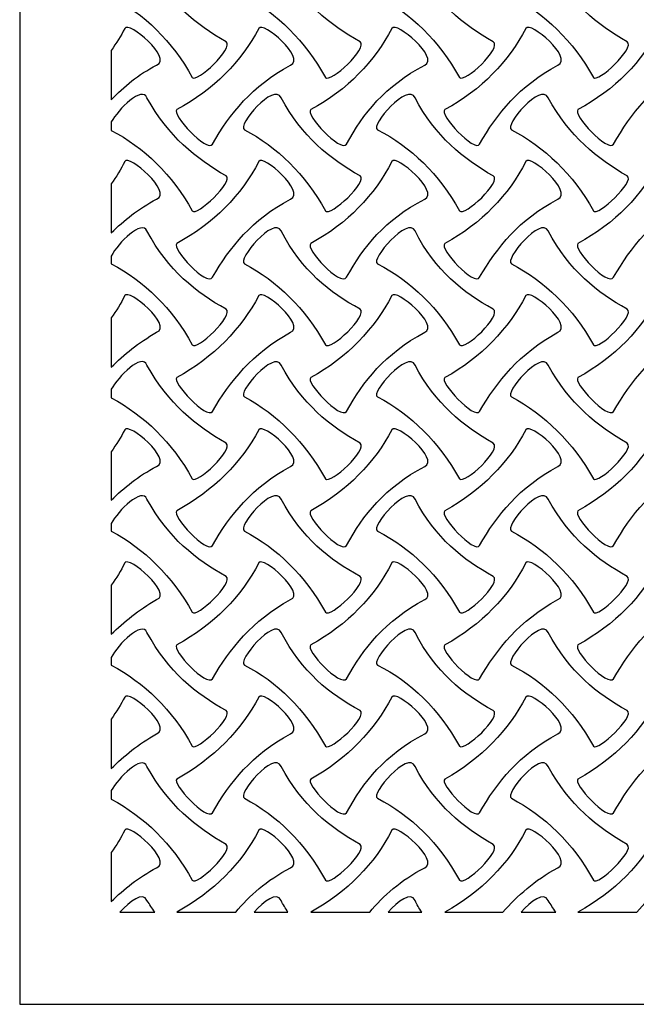
# Model space of a CAD drawing. Units: millimetres. Extents: x -187 to -32, y -115 to 132.
# Drawn here: x -187 to -110, y -115 to 8 of the extents above; entities that cross this region are included whole.
import ezdxf

# ---------------------------------------------------------------- set-up
doc = ezdxf.new("R2010")
doc.units = ezdxf.units.MM
doc.header["$MEASUREMENT"] = 0
doc.layers.add('layer 1', color=7, linetype='Continuous')

msp = doc.modelspace()

# ---------------------------------------------------------------- linework, layer by layer
at = {"layer": 'layer 1', "color": 250}
msp.add_open_spline([(-187.399, -114.985), (-187.399, -114.985), (-187.399, 132.0345), (-187.399, 132.0345), (-187.399, 132.0345), (-187.399, 132.0345), (-32.3042, 132.0345), (-32.3042, 132.0345), (-32.3042, 132.0345), (-32.3042, 132.0345), (-32.3042, -114.985), (-32.3042, -114.985), (-32.3042, -114.985), (-32.3042, -114.985), (-187.399, -114.985), (-187.399, -114.985)], degree=3, knots=[0, 0, 0, 0, 0.2, 0.2, 0.2, 0.2, 0.4, 0.4, 0.4, 0.4, 0.6, 0.6, 0.6, 0.6, 1, 1, 1, 1], dxfattribs=at)
at = {"layer": 'layer 1', "color": 7}
for points, knots in [([(-149.0459, 1.2065), (-151.5862, 5.8031), (-155.0945, 9.3114), (-159.2073, 11.3678), (-159.2073, 11.3678), (-160.1753, 11.8516), (-155.4572, 17.4163), (-154.6106, 15.4806), (-154.6106, 15.4806), (-151.9493, 10.6418), (-148.5621, 7.8595), (-144.691, 5.6821), (-144.691, 5.6821), (-143.6023, 4.9565), (-148.4411, 0.4805), (-149.0459, 1.2065)], [0, 0, 0, 0, 0.2, 0.2, 0.2, 0.2, 0.4, 0.4, 0.4, 0.4, 0.6, 0.6, 0.6, 0.6, 1, 1, 1, 1]), ([(-132.2312, 1.2065), (-134.7715, 5.8031), (-138.2797, 9.3114), (-142.5136, 11.3678), (-142.5136, 11.3678), (-143.4813, 11.8516), (-138.6425, 17.4163), (-137.7959, 15.4806), (-137.7959, 15.4806), (-135.2553, 10.6418), (-131.7474, 7.8595), (-127.9974, 5.6821), (-127.9974, 5.6821), (-126.7876, 4.9565), (-131.6263, 0.4805), (-132.2312, 1.2065)], [0, 0, 0, 0, 0.2, 0.2, 0.2, 0.2, 0.4, 0.4, 0.4, 0.4, 0.6, 0.6, 0.6, 0.6, 1, 1, 1, 1]), ([(-115.4165, 1.2065), (-117.9568, 5.8031), (-121.5857, 9.3114), (-125.6989, 11.3678), (-125.6989, 11.3678), (-126.6666, 11.8516), (-121.9489, 17.4163), (-121.1019, 15.4806), (-121.1019, 15.4806), (-118.4406, 10.6418), (-114.9327, 7.8595), (-111.1827, 5.6821), (-111.1827, 5.6821), (-110.0939, 4.9565), (-114.9327, 0.4805), (-115.4165, 1.2065)], [0, 0, 0, 0, 0.2, 0.2, 0.2, 0.2, 0.4, 0.4, 0.4, 0.4, 0.6, 0.6, 0.6, 0.6, 1, 1, 1, 1]), ([(-165.7396, 1.2065), (-168.2802, 5.8031), (-171.7881, 9.1903), (-175.9013, 11.3678), (-175.9013, 11.3678), (-175.9013, 11.3678), (-175.9013, 12.3355), (-175.9013, 12.3355), (-175.9013, 12.3355), (-175.0543, 14.0291), (-172.0302, 17.0532), (-171.4253, 15.4806), (-171.4253, 15.4806), (-168.764, 10.6418), (-165.2558, 7.8595), (-161.5058, 5.6821), (-161.5058, 5.6821), (-160.417, 4.9565), (-165.2558, 0.4805), (-165.7396, 1.2065)], [0, 0, 0, 0, 0.16666667, 0.16666667, 0.16666667, 0.16666667, 0.33333333, 0.33333333, 0.33333333, 0.33333333, 0.5, 0.5, 0.5, 0.5, 0.66666667, 0.66666667, 0.66666667, 0.66666667, 1, 1, 1, 1]), ([(-175.9013, 4.5933), (-175.2964, 5.5614), (-174.6915, 6.408), (-174.2077, 7.3757), (-174.2077, 7.3757), (-173.7238, 8.3434), (-168.1592, 3.6257), (-170.2156, 2.779), (-170.2156, 2.779), (-172.5141, 1.5693), (-174.3287, 0.1177), (-175.9013, -1.5759), (-175.9013, -1.5759), (-175.9013, -1.5759), (-175.9013, 4.5933), (-175.9013, 4.5933)], [0, 0, 0, 0, 0.2, 0.2, 0.2, 0.2, 0.4, 0.4, 0.4, 0.4, 0.6, 0.6, 0.6, 0.6, 1, 1, 1, 1]), ([(-167.6753, -2.7856), (-163.0783, -0.3664), (-159.5704, 3.2629), (-157.3929, 7.3757), (-157.3929, 7.3757), (-156.9091, 8.3434), (-151.4655, 3.6257), (-153.4008, 2.779), (-153.4008, 2.779), (-158.2396, 0.1177), (-161.0219, -3.2695), (-163.1994, -7.1405), (-163.1994, -7.1405), (-163.9253, -8.2293), (-168.4009, -3.3905), (-167.6753, -2.7856)], [0, 0, 0, 0, 0.2, 0.2, 0.2, 0.2, 0.4, 0.4, 0.4, 0.4, 0.6, 0.6, 0.6, 0.6, 1, 1, 1, 1]), ([(-150.8606, -2.7856), (-146.2636, -0.3664), (-142.8764, 3.2629), (-140.6989, 7.3757), (-140.6989, 7.3757), (-140.2151, 8.3434), (-134.6504, 3.6257), (-136.5861, 2.779), (-136.5861, 2.779), (-141.5459, 0.1177), (-144.3282, -3.2695), (-146.3847, -7.1405), (-146.3847, -7.1405), (-147.1106, -8.2293), (-151.7072, -3.3905), (-150.8606, -2.7856)], [0, 0, 0, 0, 0.2, 0.2, 0.2, 0.2, 0.4, 0.4, 0.4, 0.4, 0.6, 0.6, 0.6, 0.6, 1, 1, 1, 1]), ([(-134.0459, -2.7856), (-129.4489, -0.3664), (-126.0617, 3.2629), (-123.8842, 7.3757), (-123.8842, 7.3757), (-123.4004, 8.3434), (-117.8357, 3.6257), (-119.8925, 2.779), (-119.8925, 2.779), (-124.7312, 0.1177), (-127.5135, -3.2695), (-129.691, -7.1405), (-129.691, -7.1405), (-130.2955, -8.2293), (-134.8925, -3.3905), (-134.0459, -2.7856)], [0, 0, 0, 0, 0.2, 0.2, 0.2, 0.2, 0.4, 0.4, 0.4, 0.4, 0.6, 0.6, 0.6, 0.6, 1, 1, 1, 1]), ([(-117.3519, -2.7856), (-112.7552, -0.3664), (-109.247, 3.2629), (-107.1906, 7.3757), (-107.1906, 7.3757), (-106.7067, 8.3434), (-101.142, 3.6257), (-103.0774, 2.779), (-103.0774, 2.779), (-108.0372, 0.1177), (-110.6985, -3.2695), (-112.8759, -7.1405), (-112.8759, -7.1405), (-113.6019, -8.2293), (-118.0778, -3.3905), (-117.3519, -2.7856)], [0, 0, 0, 0, 0.2, 0.2, 0.2, 0.2, 0.4, 0.4, 0.4, 0.4, 0.6, 0.6, 0.6, 0.6, 1, 1, 1, 1]), ([(-165.7396, -15.4876), (-168.2802, -11.0116), (-171.7881, -7.5033), (-175.9013, -5.4469), (-175.9013, -5.4469), (-175.9013, -5.4469), (-175.9013, -4.3582), (-175.9013, -4.3582), (-175.9013, -4.3582), (-175.0543, -2.7856), (-172.0302, 0.2384), (-171.4253, -1.3341), (-171.4253, -1.3341), (-168.764, -6.1729), (-165.2558, -8.9552), (-161.5058, -11.1327), (-161.5058, -11.1327), (-160.417, -11.7375), (-165.2558, -16.3342), (-165.7396, -15.4876)], [0, 0, 0, 0, 0.16666667, 0.16666667, 0.16666667, 0.16666667, 0.33333333, 0.33333333, 0.33333333, 0.33333333, 0.5, 0.5, 0.5, 0.5, 0.66666667, 0.66666667, 0.66666667, 0.66666667, 1, 1, 1, 1]), ([(-149.0459, -15.4876), (-151.5862, -10.8906), (-155.0945, -7.5033), (-159.2073, -5.3259), (-159.2073, -5.3259), (-160.1753, -4.842), (-155.4572, 0.7223), (-154.6106, -1.3341), (-154.6106, -1.3341), (-151.9493, -6.1729), (-148.5621, -8.9552), (-144.691, -11.1327), (-144.691, -11.1327), (-143.6023, -11.7375), (-148.4411, -16.3342), (-149.0459, -15.4876)], [0, 0, 0, 0, 0.2, 0.2, 0.2, 0.2, 0.4, 0.4, 0.4, 0.4, 0.6, 0.6, 0.6, 0.6, 1, 1, 1, 1]), ([(-132.2312, -15.4876), (-134.7715, -10.8906), (-138.2797, -7.5033), (-142.5136, -5.3259), (-142.5136, -5.3259), (-143.4813, -4.842), (-138.6425, 0.7223), (-137.7959, -1.3341), (-137.7959, -1.3341), (-135.2553, -6.1729), (-131.7474, -8.9552), (-127.9974, -11.1327), (-127.9974, -11.1327), (-126.7876, -11.7375), (-131.6263, -16.3342), (-132.2312, -15.4876)], [0, 0, 0, 0, 0.2, 0.2, 0.2, 0.2, 0.4, 0.4, 0.4, 0.4, 0.6, 0.6, 0.6, 0.6, 1, 1, 1, 1]), ([(-115.4165, -15.4876), (-117.9568, -10.8906), (-121.5857, -7.5033), (-125.6989, -5.3259), (-125.6989, -5.3259), (-126.6666, -4.842), (-121.9489, 0.7223), (-121.1019, -1.3341), (-121.1019, -1.3341), (-118.4406, -6.1729), (-114.9327, -8.9552), (-111.1827, -11.1327), (-111.1827, -11.1327), (-110.0939, -11.7375), (-114.9327, -16.3342), (-115.4165, -15.4876)], [0, 0, 0, 0, 0.2, 0.2, 0.2, 0.2, 0.4, 0.4, 0.4, 0.4, 0.6, 0.6, 0.6, 0.6, 1, 1, 1, 1]), ([(-175.9013, -12.1003), (-175.2964, -11.2537), (-174.6915, -10.2857), (-174.2077, -9.318), (-174.2077, -9.318), (-173.7238, -8.3503), (-168.1592, -13.1891), (-170.2156, -14.0357), (-170.2156, -14.0357), (-172.5141, -15.2455), (-174.3287, -16.6973), (-175.9013, -18.2699), (-175.9013, -18.2699), (-175.9013, -18.2699), (-175.9013, -12.1003), (-175.9013, -12.1003)], [0, 0, 0, 0, 0.2, 0.2, 0.2, 0.2, 0.4, 0.4, 0.4, 0.4, 0.6, 0.6, 0.6, 0.6, 1, 1, 1, 1]), ([(-167.6753, -19.6004), (-163.0783, -17.0601), (-159.5704, -13.5518), (-157.3929, -9.318), (-157.3929, -9.318), (-156.9091, -8.3503), (-151.4655, -13.1891), (-153.4008, -14.0357), (-153.4008, -14.0357), (-158.2396, -16.5763), (-161.0219, -20.0842), (-163.1994, -23.8342), (-163.1994, -23.8342), (-163.9253, -25.044), (-168.4009, -20.2052), (-167.6753, -19.6004)], [0, 0, 0, 0, 0.2, 0.2, 0.2, 0.2, 0.4, 0.4, 0.4, 0.4, 0.6, 0.6, 0.6, 0.6, 1, 1, 1, 1]), ([(-150.8606, -19.6004), (-146.2636, -17.0601), (-142.8764, -13.5518), (-140.6989, -9.318), (-140.6989, -9.318), (-140.2151, -8.3503), (-134.6504, -13.1891), (-136.5861, -14.0357), (-136.5861, -14.0357), (-141.5459, -16.5763), (-144.3282, -20.0842), (-146.3847, -23.8342), (-146.3847, -23.8342), (-147.1106, -25.044), (-151.7072, -20.2052), (-150.8606, -19.6004)], [0, 0, 0, 0, 0.2, 0.2, 0.2, 0.2, 0.4, 0.4, 0.4, 0.4, 0.6, 0.6, 0.6, 0.6, 1, 1, 1, 1]), ([(-134.0459, -19.6004), (-129.4489, -17.0601), (-126.0617, -13.5518), (-123.8842, -9.318), (-123.8842, -9.318), (-123.4004, -8.3503), (-117.8357, -13.1891), (-119.8925, -14.0357), (-119.8925, -14.0357), (-124.7312, -16.5763), (-127.5135, -20.0842), (-129.691, -23.8342), (-129.691, -23.8342), (-130.2955, -25.044), (-134.8925, -20.2052), (-134.0459, -19.6004)], [0, 0, 0, 0, 0.2, 0.2, 0.2, 0.2, 0.4, 0.4, 0.4, 0.4, 0.6, 0.6, 0.6, 0.6, 1, 1, 1, 1]), ([(-117.3519, -19.6004), (-112.7552, -17.0601), (-109.247, -13.5518), (-107.1906, -9.318), (-107.1906, -9.318), (-106.7067, -8.3503), (-101.142, -13.1891), (-103.0774, -14.0357), (-103.0774, -14.0357), (-108.0372, -16.5763), (-110.6985, -20.0842), (-112.8759, -23.8342), (-112.8759, -23.8342), (-113.6019, -25.044), (-118.0778, -20.2052), (-117.3519, -19.6004)], [0, 0, 0, 0, 0.2, 0.2, 0.2, 0.2, 0.4, 0.4, 0.4, 0.4, 0.6, 0.6, 0.6, 0.6, 1, 1, 1, 1]), ([(-165.7396, -32.3023), (-168.2802, -27.7053), (-171.7881, -24.3184), (-175.9013, -22.1409), (-175.9013, -22.1409), (-175.9013, -22.1409), (-175.9013, -21.1729), (-175.9013, -21.1729), (-175.9013, -21.1729), (-175.0543, -19.4793), (-172.0302, -16.5763), (-171.4253, -18.0278), (-171.4253, -18.0278), (-168.764, -22.9876), (-165.2558, -25.7699), (-161.5058, -27.8263), (-161.5058, -27.8263), (-160.417, -28.5523), (-165.2558, -33.1489), (-165.7396, -32.3023)], [0, 0, 0, 0, 0.16666667, 0.16666667, 0.16666667, 0.16666667, 0.33333333, 0.33333333, 0.33333333, 0.33333333, 0.5, 0.5, 0.5, 0.5, 0.66666667, 0.66666667, 0.66666667, 0.66666667, 1, 1, 1, 1]), ([(-149.0459, -32.3023), (-151.5862, -27.7053), (-155.0945, -24.3184), (-159.2073, -22.1409), (-159.2073, -22.1409), (-160.1753, -21.6568), (-155.4572, -16.0924), (-154.6106, -18.0278), (-154.6106, -18.0278), (-151.9493, -22.9876), (-148.5621, -25.7699), (-144.691, -27.8263), (-144.691, -27.8263), (-143.6023, -28.5523), (-148.4411, -33.1489), (-149.0459, -32.3023)], [0, 0, 0, 0, 0.2, 0.2, 0.2, 0.2, 0.4, 0.4, 0.4, 0.4, 0.6, 0.6, 0.6, 0.6, 1, 1, 1, 1]), ([(-132.2312, -32.3023), (-134.7715, -27.7053), (-138.2797, -24.3184), (-142.5136, -22.1409), (-142.5136, -22.1409), (-143.4813, -21.6568), (-138.6425, -16.0924), (-137.7959, -18.0278), (-137.7959, -18.0278), (-135.2553, -22.9876), (-131.7474, -25.7699), (-127.9974, -27.8263), (-127.9974, -27.8263), (-126.7876, -28.5523), (-131.6263, -33.1489), (-132.2312, -32.3023)], [0, 0, 0, 0, 0.2, 0.2, 0.2, 0.2, 0.4, 0.4, 0.4, 0.4, 0.6, 0.6, 0.6, 0.6, 1, 1, 1, 1]), ([(-115.4165, -32.3023), (-117.9568, -27.7053), (-121.5857, -24.3184), (-125.6989, -22.1409), (-125.6989, -22.1409), (-126.6666, -21.6568), (-121.9489, -16.0924), (-121.1019, -18.0278), (-121.1019, -18.0278), (-118.4406, -22.9876), (-114.9327, -25.7699), (-111.1827, -27.8263), (-111.1827, -27.8263), (-110.0939, -28.5523), (-114.9327, -33.1489), (-115.4165, -32.3023)], [0, 0, 0, 0, 0.2, 0.2, 0.2, 0.2, 0.4, 0.4, 0.4, 0.4, 0.6, 0.6, 0.6, 0.6, 1, 1, 1, 1]), ([(-175.9013, -28.915), (-175.2964, -28.0684), (-174.6915, -27.1004), (-174.2077, -26.1327), (-174.2077, -26.1327), (-173.7238, -25.165), (-168.1592, -29.8827), (-170.2156, -30.7297), (-170.2156, -30.7297), (-172.5141, -32.0602), (-174.3287, -33.512), (-175.9013, -35.0846), (-175.9013, -35.0846), (-175.9013, -35.0846), (-175.9013, -28.915), (-175.9013, -28.915)], [0, 0, 0, 0, 0.2, 0.2, 0.2, 0.2, 0.4, 0.4, 0.4, 0.4, 0.6, 0.6, 0.6, 0.6, 1, 1, 1, 1]), ([(-167.6753, -36.4151), (-163.0783, -33.8748), (-159.5704, -30.2459), (-157.3929, -26.1327), (-157.3929, -26.1327), (-156.9091, -25.165), (-151.4655, -29.8827), (-153.4008, -30.7297), (-153.4008, -30.7297), (-158.2396, -33.391), (-161.0219, -36.8989), (-163.1994, -40.6493), (-163.1994, -40.6493), (-163.9253, -41.738), (-168.4009, -36.8989), (-167.6753, -36.4151)], [0, 0, 0, 0, 0.2, 0.2, 0.2, 0.2, 0.4, 0.4, 0.4, 0.4, 0.6, 0.6, 0.6, 0.6, 1, 1, 1, 1]), ([(-150.8606, -36.4151), (-146.2636, -33.8748), (-142.8764, -30.2459), (-140.6989, -26.1327), (-140.6989, -26.1327), (-140.2151, -25.165), (-134.6504, -29.8827), (-136.5861, -30.7297), (-136.5861, -30.7297), (-141.5459, -33.391), (-144.3282, -36.8989), (-146.3847, -40.6493), (-146.3847, -40.6493), (-147.1106, -41.738), (-151.7072, -36.8989), (-150.8606, -36.4151)], [0, 0, 0, 0, 0.2, 0.2, 0.2, 0.2, 0.4, 0.4, 0.4, 0.4, 0.6, 0.6, 0.6, 0.6, 1, 1, 1, 1]), ([(-134.0459, -36.4151), (-129.4489, -33.8748), (-126.0617, -30.2459), (-123.8842, -26.1327), (-123.8842, -26.1327), (-123.4004, -25.165), (-117.8357, -29.8827), (-119.8925, -30.7297), (-119.8925, -30.7297), (-124.7312, -33.391), (-127.5135, -36.8989), (-129.691, -40.6493), (-129.691, -40.6493), (-130.2955, -41.738), (-134.8925, -36.8989), (-134.0459, -36.4151)], [0, 0, 0, 0, 0.2, 0.2, 0.2, 0.2, 0.4, 0.4, 0.4, 0.4, 0.6, 0.6, 0.6, 0.6, 1, 1, 1, 1]), ([(-117.3519, -36.4151), (-112.7552, -33.8748), (-109.247, -30.2459), (-107.1906, -26.1327), (-107.1906, -26.1327), (-106.7067, -25.165), (-101.142, -29.8827), (-103.0774, -30.7297), (-103.0774, -30.7297), (-108.0372, -33.391), (-110.6985, -36.8989), (-112.8759, -40.6493), (-112.8759, -40.6493), (-113.6019, -41.738), (-118.0778, -36.8989), (-117.3519, -36.4151)], [0, 0, 0, 0, 0.2, 0.2, 0.2, 0.2, 0.4, 0.4, 0.4, 0.4, 0.6, 0.6, 0.6, 0.6, 1, 1, 1, 1]), ([(-165.7396, -49.117), (-168.2802, -44.52), (-171.7881, -41.1331), (-175.9013, -38.9557), (-175.9013, -38.9557), (-175.9013, -38.9557), (-175.9013, -37.8669), (-175.9013, -37.8669), (-175.9013, -37.8669), (-175.0543, -36.2944), (-172.0302, -33.2699), (-171.4253, -34.8425), (-171.4253, -34.8425), (-168.764, -39.6812), (-165.2558, -42.4636), (-161.5058, -44.641), (-161.5058, -44.641), (-160.417, -45.367), (-165.2558, -49.8429), (-165.7396, -49.117)], [0, 0, 0, 0, 0.16666667, 0.16666667, 0.16666667, 0.16666667, 0.33333333, 0.33333333, 0.33333333, 0.33333333, 0.5, 0.5, 0.5, 0.5, 0.66666667, 0.66666667, 0.66666667, 0.66666667, 1, 1, 1, 1]), ([(-149.0459, -49.117), (-151.5862, -44.52), (-155.0945, -41.0121), (-159.2073, -38.8346), (-159.2073, -38.8346), (-160.1753, -38.3508), (-155.4572, -32.9072), (-154.6106, -34.8425), (-154.6106, -34.8425), (-151.9493, -39.6812), (-148.5621, -42.4636), (-144.691, -44.641), (-144.691, -44.641), (-143.6023, -45.367), (-148.4411, -49.8429), (-149.0459, -49.117)], [0, 0, 0, 0, 0.2, 0.2, 0.2, 0.2, 0.4, 0.4, 0.4, 0.4, 0.6, 0.6, 0.6, 0.6, 1, 1, 1, 1]), ([(-132.2312, -49.117), (-134.7715, -44.52), (-138.2797, -41.0121), (-142.5136, -38.8346), (-142.5136, -38.8346), (-143.4813, -38.3508), (-138.6425, -32.9072), (-137.7959, -34.8425), (-137.7959, -34.8425), (-135.2553, -39.6812), (-131.7474, -42.4636), (-127.9974, -44.641), (-127.9974, -44.641), (-126.7876, -45.367), (-131.6263, -49.8429), (-132.2312, -49.117)], [0, 0, 0, 0, 0.2, 0.2, 0.2, 0.2, 0.4, 0.4, 0.4, 0.4, 0.6, 0.6, 0.6, 0.6, 1, 1, 1, 1]), ([(-115.4165, -49.117), (-117.9568, -44.52), (-121.5857, -41.0121), (-125.6989, -38.8346), (-125.6989, -38.8346), (-126.6666, -38.3508), (-121.9489, -32.9072), (-121.1019, -34.8425), (-121.1019, -34.8425), (-118.4406, -39.6812), (-114.9327, -42.4636), (-111.1827, -44.641), (-111.1827, -44.641), (-110.0939, -45.367), (-114.9327, -49.8429), (-115.4165, -49.117)], [0, 0, 0, 0, 0.2, 0.2, 0.2, 0.2, 0.4, 0.4, 0.4, 0.4, 0.6, 0.6, 0.6, 0.6, 1, 1, 1, 1]), ([(-175.9013, -45.7298), (-175.2964, -44.7621), (-174.6915, -43.9154), (-174.2077, -42.9474), (-174.2077, -42.9474), (-173.7238, -41.9797), (-168.1592, -46.6974), (-170.2156, -47.5444), (-170.2156, -47.5444), (-172.5141, -48.7542), (-174.3287, -50.2057), (-175.9013, -51.7783), (-175.9013, -51.7783), (-175.9013, -51.7783), (-175.9013, -45.7298), (-175.9013, -45.7298)], [0, 0, 0, 0, 0.2, 0.2, 0.2, 0.2, 0.4, 0.4, 0.4, 0.4, 0.6, 0.6, 0.6, 0.6, 1, 1, 1, 1]), ([(-167.6753, -53.1091), (-163.0783, -50.5685), (-159.5704, -47.0606), (-157.3929, -42.9474), (-157.3929, -42.9474), (-156.9091, -41.9797), (-151.4655, -46.6974), (-153.4008, -47.5444), (-153.4008, -47.5444), (-158.2396, -50.2057), (-161.0219, -53.5929), (-163.1994, -57.464), (-163.1994, -57.464), (-163.9253, -58.5527), (-168.4009, -53.714), (-167.6753, -53.1091)], [0, 0, 0, 0, 0.2, 0.2, 0.2, 0.2, 0.4, 0.4, 0.4, 0.4, 0.6, 0.6, 0.6, 0.6, 1, 1, 1, 1]), ([(-150.8606, -53.1091), (-146.2636, -50.5685), (-142.8764, -47.0606), (-140.6989, -42.9474), (-140.6989, -42.9474), (-140.2151, -41.9797), (-134.6504, -46.6974), (-136.5861, -47.5444), (-136.5861, -47.5444), (-141.5459, -50.2057), (-144.3282, -53.5929), (-146.3847, -57.464), (-146.3847, -57.464), (-147.1106, -58.5527), (-151.7072, -53.714), (-150.8606, -53.1091)], [0, 0, 0, 0, 0.2, 0.2, 0.2, 0.2, 0.4, 0.4, 0.4, 0.4, 0.6, 0.6, 0.6, 0.6, 1, 1, 1, 1]), ([(-134.0459, -53.1091), (-129.4489, -50.5685), (-126.0617, -47.0606), (-123.8842, -42.9474), (-123.8842, -42.9474), (-123.4004, -41.9797), (-117.8357, -46.6974), (-119.8925, -47.5444), (-119.8925, -47.5444), (-124.7312, -50.2057), (-127.5135, -53.5929), (-129.691, -57.464), (-129.691, -57.464), (-130.2955, -58.5527), (-134.8925, -53.714), (-134.0459, -53.1091)], [0, 0, 0, 0, 0.2, 0.2, 0.2, 0.2, 0.4, 0.4, 0.4, 0.4, 0.6, 0.6, 0.6, 0.6, 1, 1, 1, 1]), ([(-117.3519, -53.1091), (-112.7552, -50.5685), (-109.247, -47.0606), (-107.1906, -42.9474), (-107.1906, -42.9474), (-106.7067, -41.9797), (-101.142, -46.6974), (-103.0774, -47.5444), (-103.0774, -47.5444), (-108.0372, -50.2057), (-110.6985, -53.5929), (-112.8759, -57.464), (-112.8759, -57.464), (-113.6019, -58.5527), (-118.0778, -53.714), (-117.3519, -53.1091)], [0, 0, 0, 0, 0.2, 0.2, 0.2, 0.2, 0.4, 0.4, 0.4, 0.4, 0.6, 0.6, 0.6, 0.6, 1, 1, 1, 1]), ([(-165.7396, -65.8106), (-168.2802, -61.335), (-171.7881, -57.8268), (-175.9013, -55.6493), (-175.9013, -55.6493), (-175.9013, -55.6493), (-175.9013, -54.6817), (-175.9013, -54.6817), (-175.9013, -54.6817), (-175.0543, -53.1091), (-172.0302, -50.0847), (-171.4253, -51.6572), (-171.4253, -51.6572), (-168.764, -56.496), (-165.2558, -59.2783), (-161.5058, -61.335), (-161.5058, -61.335), (-160.417, -62.0606), (-165.2558, -66.6576), (-165.7396, -65.8106)], [0, 0, 0, 0, 0.16666667, 0.16666667, 0.16666667, 0.16666667, 0.33333333, 0.33333333, 0.33333333, 0.33333333, 0.5, 0.5, 0.5, 0.5, 0.66666667, 0.66666667, 0.66666667, 0.66666667, 1, 1, 1, 1]), ([(-149.0459, -65.8106), (-151.5862, -61.214), (-155.0945, -57.8268), (-159.2073, -55.6493), (-159.2073, -55.6493), (-160.1753, -55.1655), (-155.4572, -49.6008), (-154.6106, -51.6572), (-154.6106, -51.6572), (-151.9493, -56.496), (-148.5621, -59.2783), (-144.691, -61.335), (-144.691, -61.335), (-143.6023, -62.0606), (-148.4411, -66.6576), (-149.0459, -65.8106)], [0, 0, 0, 0, 0.2, 0.2, 0.2, 0.2, 0.4, 0.4, 0.4, 0.4, 0.6, 0.6, 0.6, 0.6, 1, 1, 1, 1]), ([(-132.2312, -65.8106), (-134.7715, -61.214), (-138.2797, -57.8268), (-142.5136, -55.6493), (-142.5136, -55.6493), (-143.4813, -55.1655), (-138.6425, -49.6008), (-137.7959, -51.6572), (-137.7959, -51.6572), (-135.2553, -56.496), (-131.7474, -59.2783), (-127.9974, -61.335), (-127.9974, -61.335), (-126.7876, -62.0606), (-131.6263, -66.6576), (-132.2312, -65.8106)], [0, 0, 0, 0, 0.2, 0.2, 0.2, 0.2, 0.4, 0.4, 0.4, 0.4, 0.6, 0.6, 0.6, 0.6, 1, 1, 1, 1]), ([(-115.4165, -65.8106), (-117.9568, -61.214), (-121.5857, -57.8268), (-125.6989, -55.6493), (-125.6989, -55.6493), (-126.6666, -55.1655), (-121.9489, -49.6008), (-121.1019, -51.6572), (-121.1019, -51.6572), (-118.4406, -56.496), (-114.9327, -59.2783), (-111.1827, -61.335), (-111.1827, -61.335), (-110.0939, -62.0606), (-114.9327, -66.6576), (-115.4165, -65.8106)], [0, 0, 0, 0, 0.2, 0.2, 0.2, 0.2, 0.4, 0.4, 0.4, 0.4, 0.6, 0.6, 0.6, 0.6, 1, 1, 1, 1]), ([(-175.9013, -62.4238), (-175.2964, -61.5768), (-174.6915, -60.6091), (-174.2077, -59.6414), (-174.2077, -59.6414), (-173.7238, -58.6734), (-168.1592, -63.5125), (-170.2156, -64.2381), (-170.2156, -64.2381), (-172.5141, -65.5689), (-174.3287, -67.0204), (-175.9013, -68.593), (-175.9013, -68.593), (-175.9013, -68.593), (-175.9013, -62.4238), (-175.9013, -62.4238)], [0, 0, 0, 0, 0.2, 0.2, 0.2, 0.2, 0.4, 0.4, 0.4, 0.4, 0.6, 0.6, 0.6, 0.6, 1, 1, 1, 1]), ([(-167.6753, -69.9238), (-163.0783, -67.3832), (-159.5704, -63.8753), (-157.3929, -59.6414), (-157.3929, -59.6414), (-156.9091, -58.6734), (-151.4655, -63.5125), (-153.4008, -64.2381), (-153.4008, -64.2381), (-158.2396, -66.8994), (-161.0219, -70.4076), (-163.1994, -74.1577), (-163.1994, -74.1577), (-163.9253, -75.2464), (-168.4009, -70.5287), (-167.6753, -69.9238)], [0, 0, 0, 0, 0.2, 0.2, 0.2, 0.2, 0.4, 0.4, 0.4, 0.4, 0.6, 0.6, 0.6, 0.6, 1, 1, 1, 1]), ([(-150.8606, -69.9238), (-146.2636, -67.3832), (-142.8764, -63.8753), (-140.6989, -59.6414), (-140.6989, -59.6414), (-140.2151, -58.6734), (-134.6504, -63.5125), (-136.5861, -64.2381), (-136.5861, -64.2381), (-141.5459, -66.8994), (-144.3282, -70.4076), (-146.3847, -74.1577), (-146.3847, -74.1577), (-147.1106, -75.2464), (-151.7072, -70.5287), (-150.8606, -69.9238)], [0, 0, 0, 0, 0.2, 0.2, 0.2, 0.2, 0.4, 0.4, 0.4, 0.4, 0.6, 0.6, 0.6, 0.6, 1, 1, 1, 1]), ([(-134.0459, -69.9238), (-129.4489, -67.3832), (-126.0617, -63.8753), (-123.8842, -59.6414), (-123.8842, -59.6414), (-123.4004, -58.6734), (-117.8357, -63.5125), (-119.8925, -64.2381), (-119.8925, -64.2381), (-124.7312, -66.8994), (-127.5135, -70.4076), (-129.691, -74.1577), (-129.691, -74.1577), (-130.2955, -75.2464), (-134.8925, -70.5287), (-134.0459, -69.9238)], [0, 0, 0, 0, 0.2, 0.2, 0.2, 0.2, 0.4, 0.4, 0.4, 0.4, 0.6, 0.6, 0.6, 0.6, 1, 1, 1, 1]), ([(-117.3519, -69.9238), (-112.7552, -67.3832), (-109.247, -63.8753), (-107.1906, -59.6414), (-107.1906, -59.6414), (-106.7067, -58.6734), (-101.142, -63.5125), (-103.0774, -64.2381), (-103.0774, -64.2381), (-108.0372, -66.8994), (-110.6985, -70.4076), (-112.8759, -74.1577), (-112.8759, -74.1577), (-113.6019, -75.2464), (-118.0778, -70.5287), (-117.3519, -69.9238)], [0, 0, 0, 0, 0.2, 0.2, 0.2, 0.2, 0.4, 0.4, 0.4, 0.4, 0.6, 0.6, 0.6, 0.6, 1, 1, 1, 1]), ([(-149.0459, -82.6254), (-151.5862, -78.0287), (-155.0945, -74.5204), (-159.2073, -72.464), (-159.2073, -72.464), (-160.1753, -71.9802), (-155.4572, -66.4155), (-154.6106, -68.3512), (-154.6106, -68.3512), (-151.9493, -73.311), (-148.5621, -76.093), (-144.691, -78.1498), (-144.691, -78.1498), (-143.6023, -78.8753), (-148.4411, -83.3513), (-149.0459, -82.6254)], [0, 0, 0, 0, 0.2, 0.2, 0.2, 0.2, 0.4, 0.4, 0.4, 0.4, 0.6, 0.6, 0.6, 0.6, 1, 1, 1, 1]), ([(-132.2312, -82.6254), (-134.7715, -78.0287), (-138.2797, -74.5204), (-142.5136, -72.464), (-142.5136, -72.464), (-143.4813, -71.9802), (-138.6425, -66.4155), (-137.7959, -68.3512), (-137.7959, -68.3512), (-135.2553, -73.311), (-131.7474, -76.093), (-127.9974, -78.1498), (-127.9974, -78.1498), (-126.7876, -78.8753), (-131.6263, -83.3513), (-132.2312, -82.6254)], [0, 0, 0, 0, 0.2, 0.2, 0.2, 0.2, 0.4, 0.4, 0.4, 0.4, 0.6, 0.6, 0.6, 0.6, 1, 1, 1, 1]), ([(-115.4165, -82.6254), (-117.9568, -78.0287), (-121.5857, -74.5204), (-125.6989, -72.464), (-125.6989, -72.464), (-126.6666, -71.9802), (-121.9489, -66.4155), (-121.1019, -68.3512), (-121.1019, -68.3512), (-118.4406, -73.311), (-114.9327, -76.093), (-111.1827, -78.1498), (-111.1827, -78.1498), (-110.0939, -78.8753), (-114.9327, -83.3513), (-115.4165, -82.6254)], [0, 0, 0, 0, 0.2, 0.2, 0.2, 0.2, 0.4, 0.4, 0.4, 0.4, 0.6, 0.6, 0.6, 0.6, 1, 1, 1, 1]), ([(-165.7396, -82.6254), (-168.2802, -78.0287), (-171.7881, -74.6415), (-175.9013, -72.464), (-175.9013, -72.464), (-175.9013, -72.464), (-175.9013, -71.4964), (-175.9013, -71.4964), (-175.9013, -71.4964), (-175.0543, -69.8028), (-172.0302, -66.8994), (-171.4253, -68.3512), (-171.4253, -68.3512), (-168.764, -73.311), (-165.2558, -76.093), (-161.5058, -78.1498), (-161.5058, -78.1498), (-160.417, -78.8753), (-165.2558, -83.3513), (-165.7396, -82.6254)], [0, 0, 0, 0, 0.16666667, 0.16666667, 0.16666667, 0.16666667, 0.33333333, 0.33333333, 0.33333333, 0.33333333, 0.5, 0.5, 0.5, 0.5, 0.66666667, 0.66666667, 0.66666667, 0.66666667, 1, 1, 1, 1]), ([(-175.9013, -79.2385), (-175.2964, -78.2705), (-174.6915, -77.4238), (-174.2077, -76.4562), (-174.2077, -76.4562), (-173.7238, -75.4885), (-168.1592, -80.2062), (-170.2156, -81.0528), (-170.2156, -81.0528), (-172.5141, -82.3836), (-174.3287, -83.8351), (-175.9013, -85.4077), (-175.9013, -85.4077), (-175.9013, -85.4077), (-175.9013, -79.2385), (-175.9013, -79.2385)], [0, 0, 0, 0, 0.2, 0.2, 0.2, 0.2, 0.4, 0.4, 0.4, 0.4, 0.6, 0.6, 0.6, 0.6, 1, 1, 1, 1]), ([(-167.6753, -86.7385), (-163.0783, -84.1983), (-159.5704, -80.569), (-157.3929, -76.4562), (-157.3929, -76.4562), (-156.9091, -75.4885), (-151.4655, -80.2062), (-153.4008, -81.0528), (-153.4008, -81.0528), (-158.2396, -83.7141), (-161.0219, -87.1013), (-163.1994, -90.9724), (-163.1994, -90.9724), (-163.9253, -92.0611), (-168.4009, -87.2224), (-167.6753, -86.7385)], [0, 0, 0, 0, 0.2, 0.2, 0.2, 0.2, 0.4, 0.4, 0.4, 0.4, 0.6, 0.6, 0.6, 0.6, 1, 1, 1, 1]), ([(-150.8606, -86.7385), (-146.2636, -84.1983), (-142.8764, -80.569), (-140.6989, -76.4562), (-140.6989, -76.4562), (-140.2151, -75.4885), (-134.6504, -80.2062), (-136.5861, -81.0528), (-136.5861, -81.0528), (-141.5459, -83.7141), (-144.3282, -87.1013), (-146.3847, -90.9724), (-146.3847, -90.9724), (-147.1106, -92.0611), (-151.7072, -87.2224), (-150.8606, -86.7385)], [0, 0, 0, 0, 0.2, 0.2, 0.2, 0.2, 0.4, 0.4, 0.4, 0.4, 0.6, 0.6, 0.6, 0.6, 1, 1, 1, 1]), ([(-134.0459, -86.7385), (-129.4489, -84.1983), (-126.0617, -80.569), (-123.8842, -76.4562), (-123.8842, -76.4562), (-123.4004, -75.4885), (-117.8357, -80.2062), (-119.8925, -81.0528), (-119.8925, -81.0528), (-124.7312, -83.7141), (-127.5135, -87.1013), (-129.691, -90.9724), (-129.691, -90.9724), (-130.2955, -92.0611), (-134.8925, -87.2224), (-134.0459, -86.7385)], [0, 0, 0, 0, 0.2, 0.2, 0.2, 0.2, 0.4, 0.4, 0.4, 0.4, 0.6, 0.6, 0.6, 0.6, 1, 1, 1, 1]), ([(-117.3519, -86.7385), (-112.7552, -84.1983), (-109.247, -80.569), (-107.1906, -76.4562), (-107.1906, -76.4562), (-106.7067, -75.4885), (-101.142, -80.2062), (-103.0774, -81.0528), (-103.0774, -81.0528), (-108.0372, -83.7141), (-110.6985, -87.1013), (-112.8759, -90.9724), (-112.8759, -90.9724), (-113.6019, -92.0611), (-118.0778, -87.2224), (-117.3519, -86.7385)], [0, 0, 0, 0, 0.2, 0.2, 0.2, 0.2, 0.4, 0.4, 0.4, 0.4, 0.6, 0.6, 0.6, 0.6, 1, 1, 1, 1]), ([(-165.7396, -99.4404), (-168.2802, -94.8434), (-171.7881, -91.4562), (-175.9013, -89.2788), (-175.9013, -89.2788), (-175.9013, -89.2788), (-175.9013, -88.19), (-175.9013, -88.19), (-175.9013, -88.19), (-175.0543, -86.6175), (-172.0302, -83.5934), (-171.4253, -85.166), (-171.4253, -85.166), (-168.764, -90.0047), (-165.2558, -92.787), (-161.5058, -94.9645), (-161.5058, -94.9645), (-160.417, -95.6901), (-165.2558, -100.166), (-165.7396, -99.4404)], [0, 0, 0, 0, 0.16666667, 0.16666667, 0.16666667, 0.16666667, 0.33333333, 0.33333333, 0.33333333, 0.33333333, 0.5, 0.5, 0.5, 0.5, 0.66666667, 0.66666667, 0.66666667, 0.66666667, 1, 1, 1, 1]), ([(-149.0459, -99.4404), (-151.5862, -94.7224), (-155.0945, -91.3352), (-159.2073, -89.1577), (-159.2073, -89.1577), (-160.1753, -88.6739), (-155.4572, -83.1095), (-154.6106, -85.166), (-154.6106, -85.166), (-151.9493, -90.0047), (-148.5621, -92.787), (-144.691, -94.9645), (-144.691, -94.9645), (-143.6023, -95.6901), (-148.4411, -100.166), (-149.0459, -99.4404)], [0, 0, 0, 0, 0.2, 0.2, 0.2, 0.2, 0.4, 0.4, 0.4, 0.4, 0.6, 0.6, 0.6, 0.6, 1, 1, 1, 1]), ([(-132.2312, -99.4404), (-134.7715, -94.7224), (-138.2797, -91.3352), (-142.5136, -89.1577), (-142.5136, -89.1577), (-143.4813, -88.6739), (-138.6425, -83.1095), (-137.7959, -85.166), (-137.7959, -85.166), (-135.2553, -90.0047), (-131.7474, -92.787), (-127.9974, -94.9645), (-127.9974, -94.9645), (-126.7876, -95.6901), (-131.6263, -100.166), (-132.2312, -99.4404)], [0, 0, 0, 0, 0.2, 0.2, 0.2, 0.2, 0.4, 0.4, 0.4, 0.4, 0.6, 0.6, 0.6, 0.6, 1, 1, 1, 1]), ([(-115.4165, -99.4404), (-117.9568, -94.7224), (-121.5857, -91.3352), (-125.6989, -89.1577), (-125.6989, -89.1577), (-126.6666, -88.6739), (-121.9489, -83.1095), (-121.1019, -85.166), (-121.1019, -85.166), (-118.4406, -90.0047), (-114.9327, -92.787), (-111.1827, -94.9645), (-111.1827, -94.9645), (-110.0939, -95.6901), (-114.9327, -100.166), (-115.4165, -99.4404)], [0, 0, 0, 0, 0.2, 0.2, 0.2, 0.2, 0.4, 0.4, 0.4, 0.4, 0.6, 0.6, 0.6, 0.6, 1, 1, 1, 1]), ([(-175.9013, -95.9322), (-175.2964, -95.0855), (-174.6915, -94.1175), (-174.2077, -93.1498), (-174.2077, -93.1498), (-173.7238, -92.1821), (-168.1592, -97.0209), (-170.2156, -97.8675), (-170.2156, -97.8675), (-172.5141, -99.0773), (-174.3287, -100.5291), (-175.9013, -102.1017), (-175.9013, -102.1017), (-175.9013, -102.1017), (-175.9013, -95.9322), (-175.9013, -95.9322)], [0, 0, 0, 0, 0.2, 0.2, 0.2, 0.2, 0.4, 0.4, 0.4, 0.4, 0.6, 0.6, 0.6, 0.6, 1, 1, 1, 1]), ([(-167.6753, -103.4322), (-163.0783, -100.8919), (-159.5704, -97.3837), (-157.3929, -93.1498), (-157.3929, -93.1498), (-156.9091, -92.1821), (-151.4655, -97.0209), (-153.4008, -97.8675), (-153.4008, -97.8675), (-156.4249, -99.4404), (-158.6024, -101.3758), (-160.296, -103.4322), (-160.296, -103.4322), (-160.296, -103.4322), (-167.6753, -103.4322), (-167.6753, -103.4322)], [0, 0, 0, 0, 0.2, 0.2, 0.2, 0.2, 0.4, 0.4, 0.4, 0.4, 0.6, 0.6, 0.6, 0.6, 1, 1, 1, 1]), ([(-150.8606, -103.4322), (-146.2636, -100.8919), (-142.8764, -97.3837), (-140.6989, -93.1498), (-140.6989, -93.1498), (-140.2151, -92.1821), (-134.6504, -97.0209), (-136.5861, -97.8675), (-136.5861, -97.8675), (-139.6102, -99.4404), (-141.7877, -101.3758), (-143.4813, -103.4322), (-143.4813, -103.4322), (-143.4813, -103.4322), (-150.8606, -103.4322), (-150.8606, -103.4322)], [0, 0, 0, 0, 0.2, 0.2, 0.2, 0.2, 0.4, 0.4, 0.4, 0.4, 0.6, 0.6, 0.6, 0.6, 1, 1, 1, 1]), ([(-134.0459, -103.4322), (-129.4489, -100.8919), (-126.0617, -97.3837), (-123.8842, -93.1498), (-123.8842, -93.1498), (-123.4004, -92.1821), (-117.8357, -97.0209), (-119.8925, -97.8675), (-119.8925, -97.8675), (-122.7955, -99.4404), (-124.9729, -101.3758), (-126.7876, -103.4322), (-126.7876, -103.4322), (-126.7876, -103.4322), (-134.0459, -103.4322), (-134.0459, -103.4322)], [0, 0, 0, 0, 0.2, 0.2, 0.2, 0.2, 0.4, 0.4, 0.4, 0.4, 0.6, 0.6, 0.6, 0.6, 1, 1, 1, 1]), ([(-117.3519, -103.4322), (-112.7552, -100.8919), (-109.247, -97.3837), (-107.1906, -93.1498), (-107.1906, -93.1498), (-106.7067, -92.1821), (-101.142, -97.0209), (-103.0774, -97.8675), (-103.0774, -97.8675), (-106.1018, -99.4404), (-108.2793, -101.3758), (-109.9729, -103.4322), (-109.9729, -103.4322), (-109.9729, -103.4322), (-117.3519, -103.4322), (-117.3519, -103.4322)], [0, 0, 0, 0, 0.2, 0.2, 0.2, 0.2, 0.4, 0.4, 0.4, 0.4, 0.6, 0.6, 0.6, 0.6, 1, 1, 1, 1]), ([(-174.8125, -103.4322), (-173.6028, -102.1017), (-171.9092, -100.7709), (-171.4253, -101.9807), (-171.4253, -101.9807), (-171.0625, -102.4645), (-170.8204, -102.9483), (-170.4576, -103.4322), (-170.4576, -103.4322), (-170.4576, -103.4322), (-174.8125, -103.4322), (-174.8125, -103.4322)], [0, 0, 0, 0, 0.25, 0.25, 0.25, 0.25, 0.5, 0.5, 0.5, 0.5, 1, 1, 1, 1]), ([(-157.9978, -103.4322), (-156.7881, -102.1017), (-155.0945, -100.7709), (-154.6106, -101.9807), (-154.6106, -101.9807), (-154.3685, -102.4645), (-154.0057, -102.9483), (-153.7636, -103.4322), (-153.7636, -103.4322), (-153.7636, -103.4322), (-157.9978, -103.4322), (-157.9978, -103.4322)], [0, 0, 0, 0, 0.25, 0.25, 0.25, 0.25, 0.5, 0.5, 0.5, 0.5, 1, 1, 1, 1]), ([(-141.1828, -103.4322), (-139.9733, -102.1017), (-138.2797, -100.7709), (-137.7959, -101.9807), (-137.7959, -101.9807), (-137.5538, -102.4645), (-137.3121, -102.9483), (-136.9489, -103.4322), (-136.9489, -103.4322), (-136.9489, -103.4322), (-141.1828, -103.4322), (-141.1828, -103.4322)], [0, 0, 0, 0, 0.25, 0.25, 0.25, 0.25, 0.5, 0.5, 0.5, 0.5, 1, 1, 1, 1]), ([(-124.4891, -103.4322), (-123.2793, -102.1017), (-121.5857, -100.7709), (-121.1019, -101.9807), (-121.1019, -101.9807), (-120.7391, -102.4645), (-120.497, -102.9483), (-120.1342, -103.4322), (-120.1342, -103.4322), (-120.1342, -103.4322), (-124.4891, -103.4322), (-124.4891, -103.4322)], [0, 0, 0, 0, 0.25, 0.25, 0.25, 0.25, 0.5, 0.5, 0.5, 0.5, 1, 1, 1, 1])]:
    msp.add_open_spline(points, degree=3, knots=knots, dxfattribs=at)

doc.saveas('drawing.dxf')
